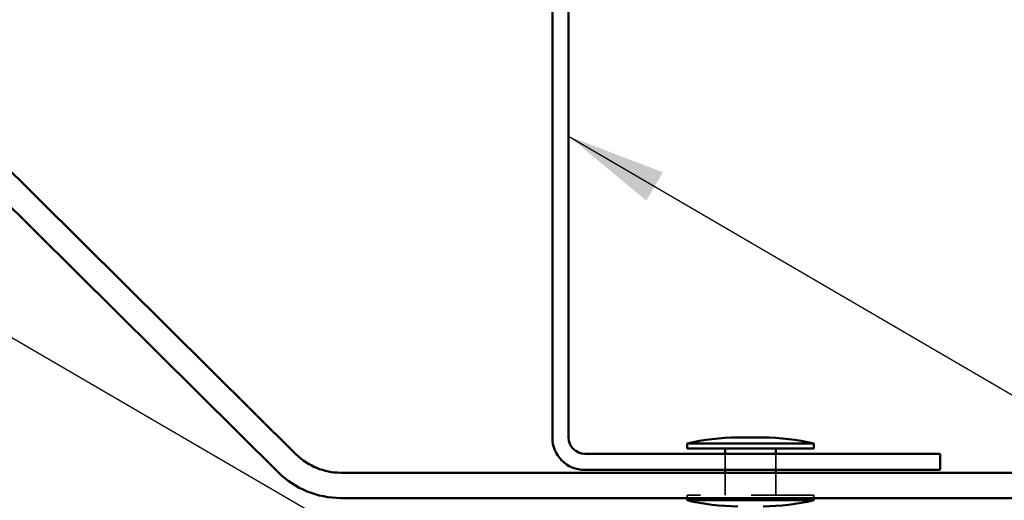
# Model space of a CAD drawing. Units: inches. Extents: x 0.6 to 33.4, y 0.6 to 21.4.
# Drawn here: x 10.1 to 12.1, y 12.2 to 13.1 of the extents above; entities that cross this region are included whole.
import ezdxf

# ---------------------------------------------------------------- set-up
doc = ezdxf.new("R2010")
doc.units = ezdxf.units.IN
doc.header["$LTSCALE"] = 2
doc.header["$MEASUREMENT"] = 0
doc.linetypes.add('DASHED', pattern=[0.2067, 0.1654, -0.0413])
for name, color, linetype, lineweight in [('Hidden (ANSI)', 7, 'DASHED', 35), ('Symbol (ANSI)', 7, 'Continuous', 25), ('Visible (ANSI)', 7, 'Continuous', 50)]:
    doc.layers.add(name, color=color, linetype=linetype, lineweight=lineweight)
doc.styles.add('Note Text (ANSI)', font='tahoma.ttf')
doc.dimstyles.new('Default (ANSI)$7', dxfattribs={"dimscale": 2, "dimtxt": 0.12, "dimasz": 0.098425, "dimexe": 0.125, "dimexo": 0.0625, "dimgap": 0.031496, "dimtad": 0, "dimtih": 1, "dimtoh": 1, "dimrnd": 1e-08, "dimzin": 4, "dimdsep": 46, "dimtxsty": 'Note Text (ANSI)', "dimcen": 0.09, "dimdle": 0.393701, "dimclrd": 256, "dimclre": 256, "dimclrt": 256, "dimadec": 0, "dimazin": 1, "dimtfac": 1, "dimtofl": 0, "dimtmove": 0, "dimatfit": 3, "dimfxl": 1, "dimtolj": 1, "dimtzin": 4, "dimlwd": -1, "dimlwe": -1, "dimarcsym": 0})

msp = doc.modelspace()

# ---------------------------------------------------------------- linework, layer by layer
at = {"layer": 'Hidden (ANSI)', "ltscale": 0.030375}
for p, q in [((11.53726, 12.28445), (11.53726, 12.25245)), ((11.63726, 12.28445), (11.63726, 12.25245))]:
    msp.add_line(p, q, dxfattribs=at)
at = {"layer": 'Hidden (ANSI)', "ltscale": 0.04228}
for p, q in [((11.53726, 12.24695), (11.53726, 12.20245)), ((11.63726, 12.24695), (11.63726, 12.20245))]:
    msp.add_line(p, q, dxfattribs=at)
at = {"layer": 'Hidden (ANSI)', "ltscale": 0.373886}
msp.add_line((11.71226, 12.20245), (11.46226, 12.20245), dxfattribs=at)
at = {"layer": 'Hidden (ANSI)', "ltscale": 0.005138}
for p, q in [((11.46226, 12.19695), (11.46226, 12.20245)), ((11.71226, 12.19695), (11.71226, 12.20245))]:
    msp.add_line(p, q, dxfattribs=at)
at = {"layer": 'Visible (ANSI)', "color": 96, "true_color": 0x008000}
for p, q in [((11.19626, 12.31645), (11.19626, 13.22045)), ((11.22826, 12.31645), (11.22826, 13.22045)), ((11.96226, 12.28445), (11.26026, 12.28445)), ((11.96226, 12.25245), (11.96226, 12.28445)), ((11.96226, 12.25245), (11.26026, 12.25245))]:
    msp.add_line(p, q, dxfattribs=at)
at = {"layer": 'Visible (ANSI)', "color": 5, "true_color": 0x0000ff}
for p, q in [((10.69055, 12.28316), (9.88268, 13.08375)), ((9.84748, 13.04824), (10.65536, 12.24765)), ((12.21925, 12.24695), (10.77854, 12.24695)), ((10.77854, 12.19695), (12.21925, 12.19695))]:
    msp.add_line(p, q, dxfattribs=at)
at = {"layer": 'Visible (ANSI)'}
for p, q in [((11.61226, 12.31645), (11.56226, 12.31645)), ((11.71226, 12.30445), (11.46226, 12.30445)), ((11.46226, 12.29445), (11.46226, 12.30445)), ((11.71226, 12.29445), (11.46226, 12.29445)), ((11.53726, 12.29445), (11.53726, 12.28445)), ((11.63726, 12.29445), (11.63726, 12.28445)), ((11.71226, 12.29445), (11.71226, 12.30445)), ((11.53726, 12.25245), (11.53726, 12.24695)), ((11.63726, 12.25245), (11.63726, 12.24695)), ((11.46226, 12.19245), (11.46226, 12.19695)), ((11.71226, 12.19245), (11.46226, 12.19245)), ((11.71226, 12.19245), (11.71226, 12.19695))]:
    msp.add_line(p, q, dxfattribs=at)
at = {"layer": 'Visible (ANSI)', "color": 96, "true_color": 0x008000}
for radius in [0.064, 0.032]:
    msp.add_arc((11.26026, 12.31645), radius, 180, 270, dxfattribs=at)
at = {"layer": 'Visible (ANSI)'}
for centre, start, end in [((11.56463, 11.87407), 90.30644, 103.37911), ((11.60989, 11.87407), 76.62089, 89.69356), ((11.56463, 12.62283), 256.62089, 269.69356), ((11.60989, 12.62283), 270.30644, 283.37911)]:
    msp.add_arc(centre, 0.44239, start, end, dxfattribs=at)
at = {"layer": 'Visible (ANSI)', "color": 5, "true_color": 0x0000ff}
for radius in [0.125, 0.175]:
    msp.add_arc((10.77854, 12.37195), radius, 225.25957, 270, dxfattribs=at)

# ---------------------------------------------------------------- leaders
at = {"layer": 'Symbol (ANSI)', "annotation_type": 0, "has_hookline": 1, "hookline_direction": 0}
for points, text_width in [([(3.57209, 15.14141), (16.78894, 7.47429), (16.98579, 7.47429)], 1.40083), ([(7.76878, 13.33645), (16.7793, 8.09785), (16.97615, 8.09785)], 2.86872), ([(8.78755, 13.29445), (16.7839, 8.64139), (16.98075, 8.64139)], 4.45958), ([(11.22826, 12.91144), (16.77385, 9.67333), (16.9707, 9.67333)], 1.40954), ([(7.44867, 12.19695), (16.80471, 6.75887), (17.00156, 6.75887)], 2.63984)]:
    msp.add_leader(points, dimstyle='Default (ANSI)$7', override={"dimtad": 0}, dxfattribs=dict(at, text_width=text_width))

doc.saveas('drawing.dxf')
